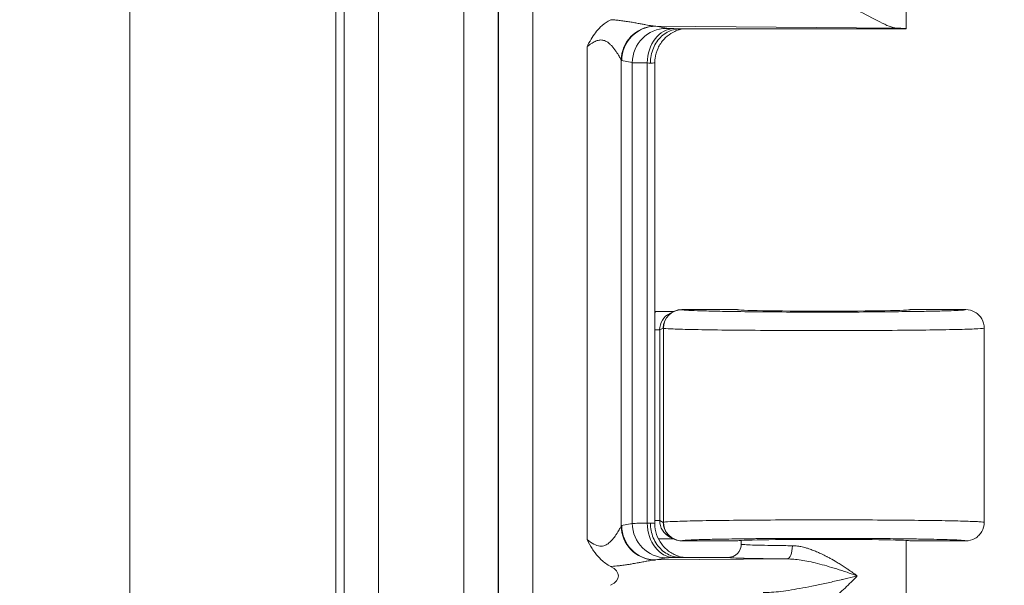
# Model space of a CAD drawing. Units: inches. Extents: x 0 to 110, y 2 to 70.
# Drawn here: x 90 to 92, y 29 to 30 of the extents above; entities that cross this region are included whole.
import ezdxf

# ---------------------------------------------------------------- set-up
doc = ezdxf.new("R2010")
doc.units = ezdxf.units.IN
doc.header["$LTSCALE"] = 3.25
doc.header["$MEASUREMENT"] = 0
for name, color, linetype, lineweight in [('Dimension (ANSI)', 7, 'Continuous', 9), ('Visible (ANSI)', 7, 'Continuous', 18), ('Visible Narrow (ANSI)', 7, 'Continuous', 5)]:
    doc.layers.add(name, color=color, linetype=linetype, lineweight=lineweight)
doc.styles.add('Note Text (ANSI)', font='arial.ttf')
doc.dimstyles.new('.XXX', dxfattribs={"dimscale": 3.25, "dimtxt": 0.095, "dimasz": 0.125, "dimexe": 0.1875, "dimexo": 0.125, "dimgap": 0.0625, "dimtad": 0, "dimtih": 1, "dimtoh": 1, "dimdec": 3, "dimrnd": 1e-08, "dimzin": 0, "dimdsep": 46, "dimtxsty": 'Note Text (ANSI)', "dimblk": 'Filled-1', "dimcen": 0.09, "dimdle": 0.45, "dimclrd": 256, "dimclre": 256, "dimclrt": 256, "dimadec": 0, "dimazin": 1, "dimtfac": 1.263158, "dimtofl": 0, "dimtmove": 0, "dimatfit": 3, "dimfxl": 1, "dimtolj": 1, "dimtzin": 4, "dimlwd": -1, "dimlwe": -1, "dimarcsym": 0})

# ---------------------------------------------------------------- blocks, each defined once
blk = doc.blocks.new('Filled-1')
at = {"color": 0}
for p, q in [((0, 0), (-1, 0.25)), ((-1, 0.25), (-1, -0.25)), ((-1, 0), (0, 0)), ((-1, -0.25), (0, 0))]:
    blk.add_line(p, q, dxfattribs=at)
at = {"color": 0, "flags": 128}
blk.add_lwpolyline([(-1, -0.25), (0, 0), (-1, 0.25), (-1, -0.25)], dxfattribs=at)
at = {"color": 0}
blk.add_solid([(-1, -0.25), (0, 0), (-1, 0.25), (-1, -0.25)], dxfattribs=at)
blk = doc.blocks.new('*D60')
at = {"layer": 'Defpoints', "color": 0, "transparency": 16777216}
for p in [(90.2993, 41.0811), (94.102, 41.0811), (90.2993, 27.0561)]:
    blk.add_point(p, dxfattribs=at)
at = {"layer": 'Dimension (ANSI)', "transparency": 16777216}
for p, q in [((90.7056, 41.0811), (94.7114, 41.0811)), ((94.102, 40.6748), (94.102, 34.4294)), ((94.102, 27.4623), (94.102, 33.7077)), ((90.7056, 27.0561), (94.7114, 27.0561))]:
    blk.add_line(p, q, dxfattribs=at)
at = {"layer": 'Dimension (ANSI)', "transparency": 16777216, "xscale": 0.40625, "yscale": 0.40625, "zscale": 0.40625}
for p, rotation in [((94.102, 41.0811), 90), ((94.102, 27.0561), 270)]:
    blk.add_blockref('Filled-1', p, dxfattribs=dict(at, rotation=rotation))
at = {"layer": 'Dimension (ANSI)', "transparency": 16777216, "insert": (93.5956, 34.2263), "char_height": 0.30875, "attachment_point": 1, "style": 'Note Text (ANSI)'}
blk.add_mtext('\\A1;14.03', dxfattribs=at)

msp = doc.modelspace()

# ---------------------------------------------------------------- linework, layer by layer
at = {"layer": 'Visible (ANSI)'}
for p, q in [((92.1343, 30.3507), (92.1343, 29.8186)), ((91.7062, 29.8186), (92.1343, 29.8186)), ((91.601, 29.7867), (91.601, 29.7867)), ((91.601, 29.785), (91.601, 29.785)), ((91.6031, 29.7893), (91.6031, 29.7893)), ((91.6278, 29.7927), (91.6278, 29.7927)), ((91.6582, 28.8825), (91.6582, 29.7547)), ((91.6935, 29.2836), (91.6866, 29.2802)), ((91.6946, 29.2838), (91.6946, 29.2838)), ((91.8143, 29.2873), (91.7091, 29.2873)), ((92.2468, 29.2873), (92.1418, 29.2873)), ((92.2818, 29.2523), (92.2818, 28.8848)), ((91.6935, 28.8535), (91.6866, 28.857)), ((91.6946, 28.8533), (91.6946, 28.8533)), ((91.8143, 28.8498), (91.7091, 28.8498)), ((91.8218, 28.8507), (91.8218, 28.8436)), ((92.1343, 28.8507), (92.1343, 28.3186)), ((92.2468, 28.8498), (92.1418, 28.8498)), ((91.6278, 28.8085), (91.6278, 28.8085)), ((91.7968, 28.8186), (91.7062, 28.8186))]:
    msp.add_line(p, q, dxfattribs=at)
for centre, major_axis, ratio, start_param, end_param in [((91.9781, 29.8186), (-0.1562, 0), 0.017455, 3.133593, 3.630531), ((91.6629, 29.3186), (-0.0345, -0.0069), 0.996044, 1.238569, 1.281992), ((91.7091, 29.2523), (0, 0.035), 0.999239, 0, 1.570796), ((91.7023, 29.2489), (0.0313, 0.0158), 0.998382, 1.414946, 1.415858), ((91.9781, 29.2873), (0.1637, 0), 0.017455, 3.141593, 6.283185), ((91.7091, 28.8848), (0, -0.035), 0.999239, 4.712267, 6.283064), ((91.7023, 28.8883), (0.0314, -0.0155), 0.998365, 4.860726, 4.861485), ((91.9781, 28.8498), (-0.1637, 0), 0.017455, 3.141593, 6.283185), ((91.6629, 28.8186), (-0.0345, 0.0069), 0.996044, 5.903767, 5.903812), ((91.5191, 28.7836), (-0.0702, 0), 0.412637, 2.479337, 3.803953)]:
    msp.add_ellipse(centre, major_axis=major_axis, ratio=ratio, start_param=start_param, end_param=end_param, dxfattribs=at)
for points, knots in [([(92.0415, 29.8536), (92.0563, 29.8461), (92.0712, 29.838), (92.0969, 29.8251), (92.1078, 29.8201), (92.116, 29.8199)], [0.0000001, 0.0000001, 0.0000001, 0.0000001, 0.135667, 0.135667, 0.2691124, 0.2691124, 0.2691124, 0.2691124]), ([(91.5298, 29.785), (91.5302, 29.7858), (91.5308, 29.787), (91.5371, 29.7986), (91.5421, 29.8067), (91.5535, 29.8207), (91.5619, 29.8291), (91.5745, 29.8358)], [-0.0071501, -0.0071501, -0.0071501, -0.0071501, 0, 0, 0.0928814, 0.0928814, 0.1823993, 0.1823993, 0.1823993, 0.1823993]), ([(91.6497, 29.7536), (91.6497, 29.7585), (91.6502, 29.7634), (91.6511, 29.7681), (91.6521, 29.7729), (91.6535, 29.7775), (91.6553, 29.7819), (91.6572, 29.7862), (91.6594, 29.7904), (91.662, 29.7941), (91.6647, 29.7979), (91.6677, 29.8013), (91.6709, 29.8044), (91.6742, 29.8074), (91.6778, 29.81), (91.6816, 29.8121), (91.6854, 29.8142), (91.6894, 29.8158), (91.6935, 29.8169), (91.6977, 29.818), (91.7022, 29.8186), (91.7062, 29.8186)], [0, 0, 0, 0, 0.142857, 0.142857, 0.142857, 0.285714, 0.285714, 0.285714, 0.428571, 0.428571, 0.428571, 0.571429, 0.571429, 0.571429, 0.714286, 0.714286, 0.714286, 0.857143, 0.857143, 0.857143, 1, 1, 1, 1]), ([(91.7118, 29.8186), (91.7108, 29.8184), (91.7095, 29.8182), (91.7068, 29.8175), (91.7054, 29.8172), (91.7021, 29.8162), (91.7001, 29.8154), (91.6949, 29.8133), (91.6916, 29.8116), (91.6838, 29.8067), (91.6794, 29.803), (91.6709, 29.7939), (91.6671, 29.7882), (91.6613, 29.7758), (91.6594, 29.769), (91.6583, 29.7597), (91.6582, 29.7572), (91.6582, 29.7547)], [0.1316796, 0.1316796, 0.1316796, 0.1316796, 0.1457616, 0.1457616, 0.157821, 0.157821, 0.1745702, 0.1745702, 0.2022536, 0.2022536, 0.2455216, 0.2455216, 0.2969201, 0.2969201, 0.3494626, 0.3494626, 0.3685719, 0.3685719, 0.3685719, 0.3685719]), ([(91.6597, 29.2837), (91.6602, 29.2837), (91.6608, 29.2836), (91.6613, 29.2836), (91.6618, 29.2836), (91.6624, 29.2836), (91.6629, 29.2836)], [0, 0, 0, 0, 0.499997, 0.499997, 0.499997, 0.999994, 0.999994, 0.999994, 0.999994]), ([(91.6629, 29.2836), (91.6661, 29.2836), (91.6694, 29.2836), (91.6726, 29.2836), (91.6737, 29.2836), (91.6749, 29.2836), (91.676, 29.2836), (91.679, 29.2836), (91.6819, 29.2837), (91.6849, 29.2837), (91.6863, 29.2837), (91.6878, 29.2837), (91.6892, 29.2837), (91.6907, 29.2838), (91.6923, 29.2838), (91.6938, 29.2838)], [0, 0, 0, 0, 0.2467309, 0.2467309, 0.2467309, 0.3333333, 0.3333333, 0.3333333, 0.5578508, 0.5578508, 0.5578508, 0.6666667, 0.6666667, 0.6666667, 0.785571, 0.785571, 0.785571, 0.785571]), ([(92.2468, 29.2873), (92.2529, 29.2873), (92.259, 29.2857), (92.2643, 29.2826), (92.267, 29.2811), (92.2695, 29.2792), (92.2716, 29.2771), (92.2737, 29.275), (92.2756, 29.2725), (92.2771, 29.2698), (92.2802, 29.2645), (92.2818, 29.2584), (92.2818, 29.2523)], [0, 0, 0, 0, 0.333333, 0.333333, 0.333333, 0.499913, 0.499913, 0.499913, 0.666667, 0.666667, 0.666667, 1, 1, 1, 1]), ([(91.6497, 28.8836), (91.6497, 28.8788), (91.6502, 28.874), (91.6511, 28.8692), (91.652, 28.8645), (91.6534, 28.8599), (91.6552, 28.8555), (91.6571, 28.8511), (91.6593, 28.8469), (91.662, 28.8431), (91.6646, 28.8393), (91.6677, 28.8358), (91.671, 28.8327), (91.6743, 28.8297), (91.6779, 28.8271), (91.6818, 28.825), (91.6856, 28.8229), (91.6897, 28.8212), (91.6937, 28.8202), (91.6978, 28.8191), (91.7018, 28.8186), (91.7062, 28.8186)], [0, 0, 0, 0, 0.142857, 0.142857, 0.142857, 0.285714, 0.285714, 0.285714, 0.428571, 0.428571, 0.428571, 0.571429, 0.571429, 0.571429, 0.714286, 0.714286, 0.714286, 0.857143, 0.857143, 0.857143, 1, 1, 1, 1]), ([(91.6582, 28.8825), (91.6582, 28.8754), (91.6593, 28.8683), (91.6638, 28.8552), (91.6671, 28.8489), (91.6754, 28.8379), (91.6805, 28.833), (91.6889, 28.8272), (91.6918, 28.8255), (91.6975, 28.8227), (91.7004, 28.8216), (91.705, 28.8201), (91.7068, 28.8196), (91.7093, 28.819), (91.7101, 28.8189), (91.7112, 28.8187), (91.7115, 28.8186), (91.7118, 28.8186)], [0, 0, 0, 0, 0.0535092, 0.0535092, 0.1061141, 0.1061141, 0.1587022, 0.1587022, 0.1843408, 0.1843408, 0.2079811, 0.2079811, 0.224023, 0.224023, 0.2325131, 0.2325131, 0.2367905, 0.2367905, 0.2367905, 0.2367905]), ([(92.2468, 28.8498), (92.2529, 28.8498), (92.259, 28.8515), (92.2643, 28.8545), (92.267, 28.856), (92.2695, 28.858), (92.2716, 28.8601), (92.2737, 28.8622), (92.2756, 28.8647), (92.2771, 28.8673), (92.2802, 28.8726), (92.2818, 28.8787), (92.2818, 28.8848)], [0, 0, 0, 0, 0.333333, 0.333333, 0.333333, 0.499945, 0.499945, 0.499945, 0.666667, 0.666667, 0.666667, 1, 1, 1, 1]), ([(91.5745, 28.8014), (91.568, 28.8048), (91.5621, 28.809), (91.5567, 28.8139), (91.5557, 28.8149), (91.5547, 28.8158), (91.5538, 28.8168), (91.5495, 28.8211), (91.5457, 28.8259), (91.5421, 28.8311), (91.5412, 28.8324), (91.5403, 28.8338), (91.5394, 28.8352), (91.536, 28.8405), (91.5328, 28.8462), (91.5298, 28.8522)], [0, 0, 0, 0, 0.333333, 0.333333, 0.333333, 0.395358, 0.395358, 0.395358, 0.666667, 0.666667, 0.666667, 0.736327, 0.736327, 0.736327, 1, 1, 1, 1]), ([(91.6938, 28.8534), (91.6907, 28.8534), (91.6875, 28.8534), (91.6808, 28.8535), (91.6773, 28.8535), (91.6708, 28.8536), (91.6679, 28.8536), (91.6649, 28.8536)], [0.02235129, 0.02235129, 0.02235129, 0.02235129, 0.05187913, 0.05187913, 0.08208669, 0.08208669, 0.10518456, 0.10518456, 0.10518456, 0.10518456]), ([(91.7968, 28.8186), (91.8012, 28.8186), (91.8055, 28.8197), (91.8093, 28.8219), (91.8112, 28.823), (91.813, 28.8244), (91.8145, 28.8259), (91.816, 28.8274), (91.8174, 28.8292), (91.8185, 28.8311), (91.8207, 28.8349), (91.8218, 28.8392), (91.8218, 28.8436)], [0.0000005, 0.0000005, 0.0000005, 0.0000005, 0.3333333, 0.3333333, 0.3333333, 0.499387, 0.499387, 0.499387, 0.6666667, 0.6666667, 0.6666667, 0.9993274, 0.9993274, 0.9993274, 0.9993274])]:
    msp.add_open_spline(points, degree=3, knots=knots, dxfattribs=at)
for points in [[(91.6582, 29.7547), (91.6582, 29.7547), (91.6582, 29.7547), (91.6582, 29.7547)], [(91.6582, 28.8825), (91.6582, 28.8825), (91.6582, 28.8825), (91.6582, 28.8825)]]:
    msp.add_open_spline(points, degree=3, dxfattribs=at)
at = {"layer": 'Visible Narrow (ANSI)'}
for p, q in [((91.2962, 40.0481), (91.2962, 28.0891)), ((91.3612, 40.0481), (91.3612, 28.0891)), ((91.3622, 28.0882), (91.3622, 40.049)), ((91.4272, 28.0882), (91.4272, 40.049)), ((90.6642, 28.4286), (90.6642, 30.2362)), ((91.0542, 28.4286), (91.0542, 30.2362)), ((91.0697, 28.4286), (91.0697, 30.2362)), ((91.1347, 28.4286), (91.1347, 30.2362)), ((91.6601, 29.8235), (92.116, 29.8199)), ((91.6601, 29.8235), (91.6801, 29.8195)), ((91.5298, 29.785), (91.5298, 28.8522)), ((91.5945, 29.759), (91.5945, 28.8782)), ((91.5953, 29.7585), (91.6154, 29.7545)), ((91.6154, 29.7545), (91.6154, 28.8827)), ((91.6438, 29.7539), (91.6438, 28.8833)), ((91.7095, 29.2872), (91.7091, 29.2873)), ((91.6673, 29.2489), (91.6582, 29.2489)), ((91.6742, 29.2523), (91.6673, 29.2489)), ((91.6673, 28.8883), (91.6673, 29.2489)), ((91.6745, 29.2522), (91.6742, 29.2523)), ((91.6745, 29.2522), (91.6745, 28.885)), ((91.5953, 28.8787), (91.6154, 28.8827)), ((91.6673, 28.8883), (91.6582, 28.8883)), ((91.6673, 28.8883), (91.6742, 28.8848)), ((91.6745, 28.885), (91.6742, 28.8848)), ((91.7095, 28.85), (91.7091, 28.8498)), ((91.6601, 28.8137), (91.6801, 28.8177)), ((91.6601, 28.8137), (91.909, 28.8156))]:
    msp.add_line(p, q, dxfattribs=at)
for centre, major_axis, ratio, start_param, end_param in [((91.6593, 29.759), (0.0468, 0.0451), 0.992153, 0.841847, 2.370271), ((91.6601, 29.7585), (0.0127, 0.0637), 0.996044, 0.197689, 1.766964), ((91.6802, 29.7545), (0.0127, 0.0637), 0.996044, 0.197763, 1.766963), ((91.6943, 29.7539), (0.0014, 0.065), 0.777978, 0.027774, 1.587614), ((91.5952, 29.8842), (0.0003, -0.1257), 0.086975, 6.193134, 6.26545), ((91.5931, 29.7525), (0.065, 0), 0.03467, 0.516581, 0.67895), ((91.7023, 29.2489), (0.0313, 0.0158), 0.998382, 1.568224, 2.67581), ((91.7095, 29.2522), (0.0156, 0.0313), 0.999239, 0.46383, 2.034018), ((91.7437, 28.8826), (-0.1288, 0), 0.008753, 5.600619, 6.195678), ((91.6802, 28.8827), (0.0127, -0.0637), 0.996044, 4.51622, 6.085475), ((91.5932, 28.8847), (0.065, 0), 0.035039, 5.604244, 5.76668), ((91.6943, 28.8833), (0.0014, -0.065), 0.777979, 4.695572, 6.255395), ((91.7023, 28.8883), (0.0314, -0.0155), 0.998365, 3.600754, 4.708345), ((91.7095, 28.885), (-0.0156, 0.0313), 0.999239, 1.107575, 2.677762), ((91.5954, 28.7537), (0.0001, 0.125), 0.087134, 0.017407, 0.090143), ((91.6593, 28.8782), (-0.0468, 0.0451), 0.992154, 0.771393, 2.299841), ((91.6601, 28.8787), (0.0127, -0.0637), 0.996044, 4.516222, 6.085497), ((91.909, 28.8406), (-0.0002, -0.025), 0.380984, 0.018867, 1.573534), ((91.6597, 28.7981), (0.0261, 0.0013), 0.593914, 1.525767, 1.641834)]:
    msp.add_ellipse(centre, major_axis=major_axis, ratio=ratio, start_param=start_param, end_param=end_param, dxfattribs=at)
for points, knots in [([(91.5745, 29.8358), (91.5769, 29.8356), (91.5821, 29.8353), (91.5905, 29.8345), (91.5995, 29.8333), (91.6087, 29.832), (91.6178, 29.8304), (91.6265, 29.8289), (91.6345, 29.8274), (91.6412, 29.8261), (91.6471, 29.8251), (91.6525, 29.8242), (91.6556, 29.8238), (91.657, 29.8237)], [0.0000016, 0.0000016, 0.0000016, 0.0000016, 0.0909091, 0.1818182, 0.2727273, 0.3636364, 0.4545455, 0.5454545, 0.6363636, 0.7272727, 0.8181818, 0.9090909, 1, 1, 1, 1]), ([(91.657, 29.8237), (91.6575, 29.8236), (91.6585, 29.8235), (91.6595, 29.8235), (91.6601, 29.8235)], [0.0000448, 0.0000448, 0.0000448, 0.0000448, 0.5, 1, 1, 1, 1]), ([(91.6801, 29.8195), (91.6804, 29.8194), (91.6807, 29.8194), (91.6812, 29.8193), (91.682, 29.8193), (91.6832, 29.8192), (91.6846, 29.8192), (91.6859, 29.8191), (91.6875, 29.819), (91.6893, 29.819), (91.6908, 29.8189), (91.6925, 29.8189), (91.6943, 29.8189)], [0, 0, 0, 0, 0.1912749, 0.1912749, 0.1912749, 0.5, 0.5, 0.5, 0.7763274, 0.7763274, 0.7763274, 1, 1, 1, 1]), ([(91.6943, 29.8189), (91.6964, 29.8188), (91.7001, 29.8187), (91.7046, 29.8186), (91.7062, 29.8186)], [0, 0, 0, 0, 0.5, 0.9999294, 0.9999294, 0.9999294, 0.9999294]), ([(91.5298, 29.785), (91.5315, 29.7863), (91.5332, 29.7875), (91.5348, 29.7886), (91.5364, 29.7898), (91.5379, 29.7907), (91.5393, 29.7916), (91.5408, 29.7925), (91.5421, 29.7933), (91.5434, 29.7939), (91.5447, 29.7946), (91.546, 29.7951), (91.5472, 29.7956), (91.5484, 29.7961), (91.5496, 29.7964), (91.5508, 29.7967), (91.5519, 29.797), (91.5531, 29.7972), (91.5542, 29.7973), (91.5553, 29.7974), (91.5565, 29.7974), (91.5576, 29.7973), (91.5588, 29.7972), (91.5599, 29.797), (91.5612, 29.7967), (91.5624, 29.7964), (91.5636, 29.796), (91.5649, 29.7954), (91.5662, 29.7948), (91.5675, 29.794), (91.5689, 29.7931), (91.5702, 29.7921), (91.5716, 29.791), (91.573, 29.7898), (91.5744, 29.7885), (91.5758, 29.7871), (91.5772, 29.7856), (91.5785, 29.7841), (91.5799, 29.7825), (91.5811, 29.7808), (91.5824, 29.7792), (91.5836, 29.7775), (91.5848, 29.7758), (91.5859, 29.7741), (91.5869, 29.7725), (91.5879, 29.771), (91.5888, 29.7695), (91.5896, 29.7682), (91.5903, 29.7669), (91.591, 29.7657), (91.5917, 29.7645), (91.5922, 29.7635), (91.5928, 29.7625), (91.5932, 29.7615), (91.5936, 29.7608), (91.594, 29.76), (91.5943, 29.7594), (91.5945, 29.759)], [0.0000001, 0.0000001, 0.0000001, 0.0000001, 0.0526316, 0.0526316, 0.0526316, 0.1052632, 0.1052632, 0.1052632, 0.1578947, 0.1578947, 0.1578947, 0.2105263, 0.2105263, 0.2105263, 0.2631579, 0.2631579, 0.2631579, 0.3157895, 0.3157895, 0.3157895, 0.3684211, 0.3684211, 0.3684211, 0.4210526, 0.4210526, 0.4210526, 0.4736842, 0.4736842, 0.4736842, 0.5263158, 0.5263158, 0.5263158, 0.5789474, 0.5789474, 0.5789474, 0.6315789, 0.6315789, 0.6315789, 0.6842105, 0.6842105, 0.6842105, 0.7368421, 0.7368421, 0.7368421, 0.7894737, 0.7894737, 0.7894737, 0.8421053, 0.8421053, 0.8421053, 0.8947368, 0.8947368, 0.8947368, 0.9473684, 0.9473684, 0.9473684, 0.9999999, 0.9999999, 0.9999999, 0.9999999]), ([(91.6154, 29.7545), (91.6165, 29.7544), (91.6226, 29.7542), (91.6357, 29.754), (91.6438, 29.7539)], [0.0000001, 0.0000001, 0.0000001, 0.0000001, 0.5, 0.9999998, 0.9999998, 0.9999998, 0.9999998]), ([(91.6497, 29.7536), (91.6526, 29.7537), (91.6568, 29.7541), (91.6582, 29.7545), (91.6582, 29.7547)], [0, 0, 0, 0, 0.5, 0.967262, 0.967262, 0.967262, 0.967262]), ([(92.2468, 29.2873), (92.2468, 29.2871), (92.2458, 29.2868), (92.2421, 29.2864), (92.2396, 29.2862), (92.2319, 29.2858), (92.2261, 29.2855), (92.2149, 29.2851), (92.2103, 29.285), (92.1956, 29.2845), (92.1844, 29.2843), (92.1668, 29.284), (92.1616, 29.2839), (92.141, 29.2836), (92.1242, 29.2834), (92.1019, 29.2832), (92.0975, 29.2831), (92.0726, 29.2829), (92.0509, 29.2828), (92.026, 29.2827), (92.0233, 29.2827), (91.9961, 29.2826), (91.971, 29.2826), (91.9458, 29.2827), (91.9454, 29.2827), (91.9198, 29.2827), (91.8951, 29.2828), (91.8702, 29.283), (91.8686, 29.283), (91.8455, 29.2832), (91.8253, 29.2834), (91.8041, 29.2837), (91.801, 29.2838), (91.7822, 29.2841), (91.7681, 29.2844), (91.7525, 29.2848), (91.7492, 29.2849), (91.7364, 29.2852), (91.7285, 29.2855), (91.7199, 29.286), (91.7177, 29.2861), (91.7122, 29.2866), (91.7101, 29.2869), (91.7095, 29.2872)], [0, 0, 0, 0, 0.04854, 0.04854, 0.090909, 0.090909, 0.147971, 0.147971, 0.181818, 0.181818, 0.246869, 0.246869, 0.272727, 0.272727, 0.345864, 0.345864, 0.363636, 0.363636, 0.444869, 0.444869, 0.454545, 0.454545, 0.543838, 0.543838, 0.545455, 0.545455, 0.636364, 0.636364, 0.642813, 0.642813, 0.727273, 0.727273, 0.741774, 0.741774, 0.818182, 0.818182, 0.840631, 0.840631, 0.909091, 0.909091, 0.940055, 0.940055, 1, 1, 1, 1]), ([(91.6582, 28.8825), (91.6582, 28.8827), (91.6575, 28.8828), (91.6562, 28.883), (91.6561, 28.883), (91.6561, 28.883), (91.656, 28.883), (91.6546, 28.8832), (91.6525, 28.8834), (91.6497, 28.8836)], [0.031876, 0.031876, 0.031876, 0.031876, 0.5, 0.5, 0.5, 0.5153356, 0.5153356, 0.5153356, 1, 1, 1, 1]), ([(92.2818, 28.8848), (92.2818, 28.8852), (92.275, 28.886), (92.2449, 28.8872), (92.1971, 28.8882), (92.1347, 28.8889), (92.0618, 28.8894), (91.9834, 28.8896), (91.9046, 28.8894), (91.8307, 28.889), (91.7666, 28.8883), (91.7166, 28.8873), (91.6841, 28.8862), (91.6754, 28.8854), (91.6745, 28.885)], [0, 0, 0, 0, 0.0833333, 0.1666667, 0.25, 0.3333333, 0.4166667, 0.5, 0.5833333, 0.6666667, 0.75, 0.8333333, 0.9166667, 1, 1, 1, 1]), ([(91.5298, 28.8522), (91.5344, 28.8488), (91.5386, 28.8458), (91.5426, 28.8437), (91.5466, 28.8415), (91.5505, 28.8402), (91.554, 28.8399), (91.5576, 28.8395), (91.5608, 28.8401), (91.5636, 28.8412), (91.5665, 28.8424), (91.5689, 28.844), (91.5712, 28.8458), (91.5734, 28.8476), (91.5753, 28.8495), (91.577, 28.8514), (91.5788, 28.8533), (91.5803, 28.8552), (91.5817, 28.857), (91.5831, 28.8589), (91.5843, 28.8606), (91.5854, 28.8623), (91.5865, 28.8639), (91.5875, 28.8655), (91.5883, 28.8669), (91.5892, 28.8683), (91.59, 28.8696), (91.5906, 28.8708), (91.5913, 28.8719), (91.5918, 28.873), (91.5923, 28.8739), (91.5928, 28.8749), (91.5933, 28.8757), (91.5937, 28.8764), (91.594, 28.8772), (91.5943, 28.8778), (91.5945, 28.8782)], [0, 0, 0, 0, 0.0833333, 0.0833333, 0.0833333, 0.1666667, 0.1666667, 0.1666667, 0.25, 0.25, 0.25, 0.3333333, 0.3333333, 0.3333333, 0.4166667, 0.4166667, 0.4166667, 0.5, 0.5, 0.5, 0.5833333, 0.5833333, 0.5833333, 0.6666667, 0.6666667, 0.6666667, 0.75, 0.75, 0.75, 0.8333333, 0.8333333, 0.8333333, 0.9166667, 0.9166667, 0.9166667, 1, 1, 1, 1]), ([(92.2468, 28.8498), (92.2468, 28.8499), (92.2466, 28.85), (92.2462, 28.8501), (92.2451, 28.8504), (92.2424, 28.8507), (92.238, 28.851), (92.2357, 28.8512), (92.2329, 28.8513), (92.2297, 28.8515), (92.2247, 28.8517), (92.2187, 28.8519), (92.2117, 28.8522), (92.2058, 28.8523), (92.1991, 28.8525), (92.1918, 28.8527), (92.185, 28.8528), (92.1777, 28.853), (92.1699, 28.8531), (92.1594, 28.8533), (92.1479, 28.8535), (92.1357, 28.8536), (92.1291, 28.8537), (92.1223, 28.8538), (92.1153, 28.8539), (92.0997, 28.854), (92.0832, 28.8542), (92.0661, 28.8543), (92.0613, 28.8543), (92.0564, 28.8543), (92.0515, 28.8544), (92.0312, 28.8545), (92.0102, 28.8545), (91.9891, 28.8545), (91.987, 28.8545), (91.985, 28.8545), (91.9829, 28.8545), (91.9597, 28.8545), (91.9364, 28.8545), (91.9139, 28.8544), (91.913, 28.8544), (91.9121, 28.8544), (91.9112, 28.8544), (91.8896, 28.8543), (91.8687, 28.8541), (91.8492, 28.854), (91.8457, 28.8539), (91.8423, 28.8539), (91.8389, 28.8539), (91.8224, 28.8537), (91.807, 28.8535), (91.7931, 28.8532), (91.788, 28.8532), (91.7831, 28.8531), (91.7785, 28.853), (91.7676, 28.8528), (91.7578, 28.8525), (91.7493, 28.8523), (91.7441, 28.8522), (91.7393, 28.852), (91.735, 28.8518), (91.7294, 28.8516), (91.7246, 28.8514), (91.7208, 28.8512), (91.717, 28.851), (91.7142, 28.8508), (91.7122, 28.8505), (91.7108, 28.8504), (91.7098, 28.8502), (91.7095, 28.85)], [0, 0, 0, 0, 0.0215731, 0.0215731, 0.0215731, 0.0833333, 0.0833333, 0.0833333, 0.1159868, 0.1159868, 0.1159868, 0.1666667, 0.1666667, 0.1666667, 0.21001, 0.21001, 0.21001, 0.25, 0.25, 0.25, 0.3041584, 0.3041584, 0.3041584, 0.3333333, 0.3333333, 0.3333333, 0.3983348, 0.3983348, 0.3983348, 0.4166667, 0.4166667, 0.4166667, 0.4925221, 0.4925221, 0.4925221, 0.5, 0.5, 0.5, 0.5833333, 0.5833333, 0.5833333, 0.5867057, 0.5867057, 0.5867057, 0.6666667, 0.6666667, 0.6666667, 0.6808827, 0.6808827, 0.6808827, 0.75, 0.75, 0.75, 0.7750491, 0.7750491, 0.7750491, 0.8333333, 0.8333333, 0.8333333, 0.8690826, 0.8690826, 0.8690826, 0.9166667, 0.9166667, 0.9166667, 0.9637234, 0.9637234, 0.9637234, 1, 1, 1, 1]), ([(91.9185, 28.8406), (91.9192, 28.8406), (91.92, 28.8406), (91.9207, 28.8406), (91.9239, 28.8405), (91.9273, 28.8401), (91.9308, 28.8396), (91.932, 28.8394), (91.9333, 28.8391), (91.9347, 28.8389), (91.9377, 28.8382), (91.9409, 28.8375), (91.9441, 28.8366), (91.946, 28.836), (91.948, 28.8354), (91.95, 28.8347), (91.9528, 28.8338), (91.9556, 28.8328), (91.9585, 28.8317), (91.9611, 28.8307), (91.9638, 28.8296), (91.9665, 28.8284), (91.9689, 28.8273), (91.9713, 28.8262), (91.9738, 28.8251), (91.9769, 28.8236), (91.98, 28.822), (91.9831, 28.8204), (91.9835, 28.8202), (91.9839, 28.82), (91.9842, 28.8198), (91.9861, 28.8188), (91.9881, 28.8178), (91.99, 28.8167), (91.9943, 28.8143), (91.9987, 28.8118), (92.0031, 28.8091), (92.0044, 28.8083), (92.0058, 28.8075), (92.0071, 28.8067), (92.0122, 28.8035), (92.0174, 28.8002), (92.0225, 28.7968), (92.0232, 28.7963), (92.0239, 28.7959), (92.0245, 28.7954), (92.0303, 28.7915), (92.0359, 28.7876), (92.0415, 28.7836)], [0.0000002, 0.0000002, 0.0000002, 0.0000002, 0.0229715, 0.0229715, 0.0229715, 0.125, 0.125, 0.125, 0.162618, 0.162618, 0.162618, 0.25, 0.25, 0.25, 0.3021631, 0.3021631, 0.3021631, 0.375, 0.375, 0.375, 0.4417911, 0.4417911, 0.4417911, 0.5, 0.5, 0.5, 0.5728401, 0.5728401, 0.5728401, 0.5811912, 0.5811912, 0.5811912, 0.625, 0.625, 0.625, 0.7209054, 0.7209054, 0.7209054, 0.75, 0.75, 0.75, 0.8605177, 0.8605177, 0.8605177, 0.875, 0.875, 0.875, 1, 1, 1, 1]), ([(91.5745, 28.8014), (91.575, 28.8014), (91.5756, 28.8015), (91.5761, 28.8015), (91.581, 28.8018), (91.5855, 28.8022), (91.5896, 28.8026), (91.5907, 28.8028), (91.5916, 28.8029), (91.5926, 28.803), (91.5961, 28.8034), (91.5993, 28.8038), (91.6023, 28.8043), (91.6036, 28.8044), (91.6049, 28.8046), (91.6061, 28.8048), (91.6086, 28.8052), (91.6108, 28.8056), (91.613, 28.8059), (91.6145, 28.8062), (91.616, 28.8064), (91.6174, 28.8067), (91.6191, 28.807), (91.6207, 28.8072), (91.6222, 28.8075), (91.6239, 28.8078), (91.6254, 28.8081), (91.627, 28.8084), (91.6281, 28.8086), (91.6291, 28.8088), (91.6302, 28.809), (91.6319, 28.8093), (91.6335, 28.8096), (91.6351, 28.8099), (91.6357, 28.81), (91.6364, 28.8101), (91.637, 28.8103), (91.6388, 28.8106), (91.6404, 28.8109), (91.6419, 28.8112), (91.6423, 28.8112), (91.6426, 28.8113), (91.6429, 28.8114), (91.6446, 28.8117), (91.6462, 28.8119), (91.6477, 28.8122), (91.6478, 28.8122), (91.6479, 28.8122), (91.648, 28.8122), (91.6497, 28.8125), (91.6513, 28.8128), (91.6528, 28.813), (91.6543, 28.8132), (91.6557, 28.8134), (91.657, 28.8135)], [0, 0, 0, 0, 0.0101447, 0.0101447, 0.0101447, 0.1, 0.1, 0.1, 0.1219806, 0.1219806, 0.1219806, 0.2, 0.2, 0.2, 0.2339393, 0.2339393, 0.2339393, 0.3, 0.3, 0.3, 0.3458033, 0.3458033, 0.3458033, 0.4, 0.4, 0.4, 0.4577454, 0.4577454, 0.4577454, 0.5, 0.5, 0.5, 0.5696531, 0.5696531, 0.5696531, 0.6, 0.6, 0.6, 0.6817842, 0.6817842, 0.6817842, 0.7, 0.7, 0.7, 0.7933909, 0.7933909, 0.7933909, 0.8, 0.8, 0.8, 0.9, 0.9, 0.9, 0.9999998, 0.9999998, 0.9999998, 0.9999998]), ([(91.6801, 28.8177), (91.6803, 28.8177), (91.6804, 28.8177), (91.6806, 28.8178), (91.6811, 28.8178), (91.6817, 28.8179), (91.6825, 28.8179), (91.6834, 28.818), (91.6845, 28.818), (91.6858, 28.8181), (91.6863, 28.8181), (91.6868, 28.8181), (91.6873, 28.8181), (91.6893, 28.8182), (91.6916, 28.8182), (91.6943, 28.8183)], [0.0000003, 0.0000003, 0.0000003, 0.0000003, 0.1045314, 0.1045314, 0.1045314, 0.3333333, 0.3333333, 0.3333333, 0.5785846, 0.5785846, 0.5785846, 0.6666667, 0.6666667, 0.6666667, 1, 1, 1, 1]), ([(91.6943, 28.8183), (91.6966, 28.8183), (91.7003, 28.8184), (91.7047, 28.8185), (91.7062, 28.8186)], [0, 0, 0, 0, 0.5, 0.999921, 0.999921, 0.999921, 0.999921]), ([(91.7968, 28.8186), (91.7968, 28.8183), (91.7999, 28.8178), (91.8148, 28.8171), (91.8387, 28.8165), (91.8706, 28.816), (91.8955, 28.8157), (91.909, 28.8156)], [0, 0, 0, 0, 0.2, 0.4, 0.6, 0.8, 0.9999994, 0.9999994, 0.9999994, 0.9999994]), ([(91.909, 28.8156), (91.9129, 28.8156), (91.917, 28.8154), (91.9213, 28.8151), (91.9256, 28.8147), (91.9302, 28.8141), (91.9349, 28.8134), (91.9397, 28.8127), (91.9447, 28.8118), (91.9499, 28.8107), (91.9551, 28.8096), (91.9605, 28.8084), (91.9661, 28.807), (91.9718, 28.8056), (91.9776, 28.804), (91.9837, 28.8023), (91.9897, 28.8006), (91.996, 28.7987), (92.0025, 28.7967), (92.0089, 28.7947), (92.0155, 28.7925), (92.022, 28.7903), (92.0274, 28.7885), (92.0327, 28.7867), (92.038, 28.7848), (92.0391, 28.7844), (92.0403, 28.784), (92.0415, 28.7836)], [0, 0, 0, 0, 0.125, 0.125, 0.125, 0.25, 0.25, 0.25, 0.375, 0.375, 0.375, 0.5, 0.5, 0.5, 0.625, 0.625, 0.625, 0.75, 0.75, 0.75, 0.875, 0.875, 0.875, 0.977146, 0.977146, 0.977146, 1, 1, 1, 1]), ([(91.8631, 28.7519), (91.868, 28.7519), (91.8733, 28.7521), (91.8789, 28.7525), (91.8845, 28.7529), (91.8905, 28.7535), (91.8968, 28.7542), (91.9031, 28.755), (91.9097, 28.7559), (91.9167, 28.757), (91.9236, 28.7581), (91.9308, 28.7594), (91.9383, 28.7607), (91.9458, 28.7621), (91.9535, 28.7636), (91.9616, 28.7653), (91.9696, 28.7669), (91.9779, 28.7687), (91.9865, 28.7706), (91.9944, 28.7724), (92.0025, 28.7743), (92.0109, 28.7762), (92.0116, 28.7764), (92.0124, 28.7766), (92.0132, 28.7768), (92.0202, 28.7784), (92.0273, 28.7801), (92.0346, 28.7819), (92.0369, 28.7825), (92.0392, 28.783), (92.0415, 28.7836)], [0.0000085, 0.0000085, 0.0000085, 0.0000085, 0.125, 0.125, 0.125, 0.25, 0.25, 0.25, 0.375, 0.375, 0.375, 0.5, 0.5, 0.5, 0.625, 0.625, 0.625, 0.75, 0.75, 0.75, 0.8643957, 0.8643957, 0.8643957, 0.875, 0.875, 0.875, 0.9702797, 0.9702797, 0.9702797, 1, 1, 1, 1]), ([(91.8969, 28.6869), (91.9023, 28.687), (91.9136, 28.6888), (91.9325, 28.6961), (91.9525, 28.7072), (91.9735, 28.7218), (91.9954, 28.7395), (92.0181, 28.7601), (92.0337, 28.7755), (92.0415, 28.7836)], [0.0000102, 0.0000102, 0.0000102, 0.0000102, 0.1428571, 0.2857143, 0.4285714, 0.5714286, 0.7142857, 0.8571429, 1, 1, 1, 1])]:
    msp.add_open_spline(points, degree=3, knots=knots, dxfattribs=at)
for points in [[(91.6582, 29.2818), (91.6587, 29.2824), (91.6592, 29.2831), (91.6597, 29.2837)], [(92.2818, 29.2523), (92.2818, 29.2519), (92.2737, 29.251), (92.238, 29.2498), (92.1818, 29.2488), (92.1095, 29.248), (92.0266, 29.2476), (91.94, 29.2476), (91.8564, 29.248), (91.7825, 29.2487), (91.724, 29.2496), (91.6856, 29.2508), (91.6755, 29.2517), (91.6745, 29.2522)], [(91.8218, 28.8436), (91.8218, 28.8433), (91.8247, 28.8428), (91.8376, 28.8421), (91.8582, 28.8415), (91.8855, 28.841), (91.9072, 28.8407), (91.9185, 28.8406)]]:
    msp.add_open_spline(points, degree=3, dxfattribs=at)

# ---------------------------------------------------------------- dimensions: what is measured, and where the dimension line sits
at = {"layer": 'Dimension (ANSI)'}
dim = msp.add_linear_dim(base=(94.1020312348, 41.0810786997), p1=(90.2993205188, 27.0560786997), p2=(90.2993205188, 41.0810786997), angle=90, dimstyle='.XXX', override={"dimgap": 0.0625, "dimdec": 2, "dimtol": 0, "dimlim": 0, "dimtp": 0, "dimtm": 0, "dimtdec": 2, "dimatfit": 1}, dxfattribs=at)
dim.commit()
dim.dimension.update_dxf_attribs({"geometry": '*D60', "text_midpoint": (94.1020312348, 34.0685786997), "dimtype": 160})

doc.saveas('drawing.dxf')
